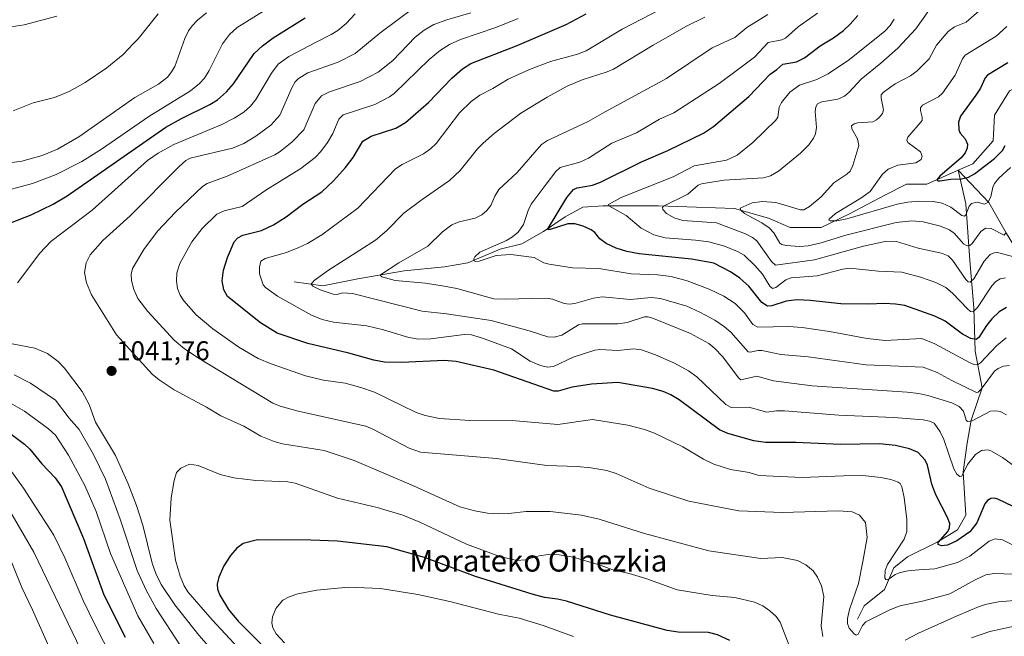
# Model space of a CAD drawing. Units: metres. Extents: x 647685 to 651131, y 4762412 to 4764800.
# Drawn here: x 649545 to 649909, y 4763578 to 4763806 of the extents above; entities that cross this region are included whole.
import ezdxf
from ezdxf.enums import TextEntityAlignment as Align

# ---------------------------------------------------------------- set-up
doc = ezdxf.new("R2010")
doc.units = ezdxf.units.M
doc.header["$MEASUREMENT"] = 0
for name, color, linetype, lineweight in [('Carátula', 7, 'Continuous', 5), ('Corriente natural lineal', 142, 'Continuous', 13), ('Curva de nivel maestra', 36, 'Continuous', 30), ('Curva de nivel normal', 36, 'Continuous', 0), ('Punto de cota en terreno', 7, 'Continuous', 0), ('Rótulo de punto de cota en terreno', 19, 'Continuous', 0), ('Texto cartográfico', 19, 'Continuous', 0)]:
    doc.layers.add(name, color=color, linetype=linetype, lineweight=lineweight)
doc.styles.add('Arial', font='txt', dxfattribs={"height": 0.2})

# ---------------------------------------------------------------- blocks, each defined once
blk = doc.blocks.new('*U240')
at = {"layer": 'Curva de nivel maestra', "color": 36, "linetype": 'Continuous', "lineweight": 30}
for points in [[(649538.21, 4763655.85, 1025), (649547.12, 4763649.25, 1025), (649549.05, 4763647.37, 1025), (649553.52, 4763641.92, 1025), (649558.48, 4763636.85, 1025), (649560.77, 4763633.54, 1025), (649568.91, 4763614.41, 1025), (649576.39, 4763593.55, 1025), (649584.27, 4763577.96, 1025)], [(649912.14, 4763626.26, 1025), (649906.48, 4763628.89, 1025), (649905.08, 4763629.24, 1025), (649903.85, 4763629.15, 1025), (649902.65, 4763628.43, 1025), (649901.69, 4763627.24, 1025), (649898.66, 4763620.18, 1025), (649896.07, 4763616.86, 1025), (649891.34, 4763613.51, 1025), (649887.83, 4763611.98, 1025), (649885.65, 4763611.7, 1025), (649884.47, 4763612.22, 1025), (649884.39, 4763612.92, 1025), (649888.02, 4763617.04, 1025), (649888.65, 4763618.3, 1025), (649888.78, 4763619.88, 1025), (649887.91, 4763622.14, 1025), (649883.6, 4763630.51, 1025), (649882.12, 4763634.46, 1025), (649880.54, 4763641.44, 1025), (649879.62, 4763643.39, 1025), (649877.01, 4763646.15, 1025), (649873.86, 4763647.55, 1025), (649868.63, 4763648.73, 1025), (649862.75, 4763649.34, 1025), (649848.38, 4763649.09, 1025), (649831.81, 4763649.83, 1025), (649820.65, 4763649.85, 1025), (649816.42, 4763650.42, 1025), (649806.8, 4763653.24, 1025), (649803.71, 4763654.48, 1025), (649788.81, 4763665.64, 1025), (649785.72, 4763667.51, 1025), (649782.83, 4763668.72, 1025), (649778.93, 4763669.8, 1025), (649766.13, 4763672, 1025), (649756.46, 4763671.35, 1025), (649749.28, 4763670.3, 1025), (649744.1, 4763668.83, 1025), (649742.52, 4763668.81, 1025), (649720.32, 4763676.57, 1025), (649706.5, 4763679.76, 1025), (649702.03, 4763680.16, 1025), (649686.38, 4763679.36, 1025), (649679.95, 4763679.59, 1025), (649676.12, 4763680.24, 1025), (649666.89, 4763682.89, 1025), (649651.7, 4763686.41, 1025), (649640.35, 4763690.2, 1025), (649634.18, 4763694.04, 1025), (649622, 4763703.85, 1025), (649620.65, 4763706.29, 1025), (649620.05, 4763709.56, 1025), (649620.56, 4763713.56, 1025), (649622.01, 4763718.21, 1025), (649624.53, 4763723.93, 1025), (649625.91, 4763725.45, 1025), (649627.73, 4763726.44, 1025), (649634.61, 4763728.19, 1025), (649639.08, 4763730.22, 1025), (649643.74, 4763733.19, 1025), (649649.86, 4763737.96, 1025), (649656.85, 4763742.46, 1025), (649661.24, 4763746.51, 1025), (649665.66, 4763751.41, 1025), (649668.45, 4763755.2, 1025), (649671.97, 4763761.21, 1025), (649675.03, 4763763, 1025), (649684.22, 4763765.99, 1025), (649687.81, 4763768.07, 1025), (649696.21, 4763775.43, 1025), (649704.85, 4763784.48, 1025), (649708.84, 4763787.92, 1025), (649711.84, 4763789.89, 1025), (649728.94, 4763796.46, 1025), (649747.1, 4763804.32, 1025), (649754.51, 4763808.19, 1025)]]:
    blk.add_polyline3d(points, dxfattribs=at)
blk = doc.blocks.new('5PATER')
at = {"layer": 'Carátula', "linetype": 'Continuous', "lineweight": 5}
h = blk.add_hatch(color=250, dxfattribs=at)
edge = h.paths.add_edge_path()
edge.add_ellipse((0, 0.01), major_axis=(-1.33, -1.34), ratio=0.999422, start_angle=0, end_angle=360)

msp = doc.modelspace()

# ---------------------------------------------------------------- linework, layer by layer
at = {"layer": 'Corriente natural lineal', "color": 142, "linetype": 'Continuous', "lineweight": 13}
for points in [[(650052.72, 4763845.77, 954.19), (650045.72, 4763842.77, 954.51), (650032.72, 4763840.77, 955.82), (650022.22, 4763840.77, 956.98), (650007.22, 4763832.77, 958.22), (649994.22, 4763827.27, 959.48), (649985.22, 4763823.27, 960.71), (649971.72, 4763820.27, 962.27), (649959.72, 4763818.27, 962.42), (649950.72, 4763814.77, 964.13), (649940.72, 4763805.77, 966.61), (649937.22, 4763796.77, 967.95), (649932.72, 4763790.77, 969.05), (649910.72, 4763779.77, 971.12), (649905.22, 4763770.77, 971.67), (649904.72, 4763761.27, 973.27), (649897.22, 4763752.77, 973.85), (649891.85, 4763750.4, 974.49)], [(649646.72, 4763709.27, 1016.53), (649657.22, 4763707.77, 1014.19), (649670.22, 4763710.27, 1012.52), (649687.22, 4763713.27, 1008.05), (649702.22, 4763714.77, 1006.07), (649710.72, 4763716.27, 1005.51), (649722.72, 4763721.27, 1004.93), (649730.72, 4763723.27, 1003.71), (649738.72, 4763727.77, 1001.25), (649746.72, 4763733.27, 998.43), (649753.22, 4763736.77, 997.13), (649760.72, 4763737.27, 995.68), (649781.22, 4763737.27, 990.41), (649809.22, 4763736.27, 985.86), (649821.72, 4763732.77, 983.36), (649829.72, 4763729.27, 982.56), (649841.22, 4763729.27, 980.74), (649851.72, 4763734.27, 979.57), (649864.72, 4763741.27, 978.11), (649872.72, 4763745.27, 976.89), (649880.22, 4763745.27, 976.08), (649891.85, 4763750.4, 974.49)], [(649891.85, 4763750.4, 974.49), (649894.6, 4763738.07, 979.19), (649896.1, 4763717.07, 986.38), (649897.6, 4763699.57, 994.44), (649898.1, 4763683.57, 1002.22), (649900.6, 4763670.07, 1009.52), (649896.6, 4763658.07, 1014.6), (649895.1, 4763649.57, 1017.73), (649893.6, 4763639.07, 1020.26), (649894.6, 4763623.07, 1022.94), (649891.6, 4763617.57, 1023.84), (649884.1, 4763613.07, 1025.11), (649873.1, 4763607.57, 1027.84), (649868.1, 4763603.57, 1029.16), (649864.6, 4763595.57, 1031.38), (649857.1, 4763589.57, 1032.59), (649854.6, 4763584.57, 1034.1)], [(649891.85, 4763750.4, 974.49), (649903.1, 4763738.57, 980.12), (649909.6, 4763727.07, 985.35), (649917.6, 4763714.07, 992.9), (649921.1, 4763706.57, 995.9), (649924.6, 4763697.07, 1000.97), (649934.1, 4763679.57, 1007.4), (649939.1, 4763669.07, 1008.41), (649945.1, 4763663.57, 1009.06), (649949.6, 4763658.57, 1009.79), (649953.6, 4763650.57, 1010.95), (649966.6, 4763633.57, 1017.7)]]:
    msp.add_polyline3d(points, dxfattribs=at)
at = {"layer": 'Curva de nivel maestra', "color": 36, "linetype": 'Continuous', "lineweight": 30}
for points in [[(649522.64, 4763723.49, 1050), (649549.52, 4763733.96, 1050), (649557.66, 4763737.9, 1050), (649562.89, 4763740.99, 1050), (649599.33, 4763766.31, 1050), (649605.07, 4763769.58, 1050), (649615.55, 4763774.67, 1050), (649618.34, 4763776.44, 1050), (649621.66, 4763779.39, 1050), (649624.24, 4763782.31, 1050), (649631.91, 4763793.52, 1050), (649634.96, 4763796.4, 1050), (649638.95, 4763799.37, 1050), (649650.75, 4763806.75, 1050)], [(649909.69, 4763699.75, 1000), (649906.99, 4763698.07, 1000), (649904.21, 4763695.57, 1000), (649902.21, 4763693.04, 1000), (649899.42, 4763688.6, 1000), (649898.41, 4763687.91, 1000), (649896.53, 4763688.28, 1000), (649893.35, 4763689.82, 1000), (649887.03, 4763694.72, 1000), (649883.23, 4763696.58, 1000), (649872.11, 4763700.41, 1000), (649868.64, 4763701.01, 1000), (649864.62, 4763701.21, 1000), (649858.85, 4763700.93, 1000), (649848.52, 4763701.12, 1000), (649837.18, 4763702.32, 1000), (649832.24, 4763702.54, 1000), (649828.31, 4763702.12, 1000), (649822.95, 4763700.29, 1000), (649821.36, 4763700.21, 1000), (649819.34, 4763701.53, 1000), (649814.51, 4763707.6, 1000), (649811.22, 4763710.61, 1000), (649807.78, 4763712.91, 1000), (649801.58, 4763716.16, 1000), (649793.39, 4763717.63, 1000), (649774.04, 4763719.54, 1000), (649769.52, 4763720.38, 1000), (649765.55, 4763721.67, 1000), (649761.79, 4763723.37, 1000), (649759.46, 4763725.04, 1000), (649757.64, 4763727.46, 1000), (649756.32, 4763728.46, 1000), (649753.39, 4763729.74, 1000), (649750.26, 4763730.6, 1000), (649747.66, 4763730.63, 1000), (649741.17, 4763728.51, 1000), (649740.23, 4763728.5, 1000), (649747.31, 4763740.35, 1000), (649749.73, 4763743.3, 1000), (649751.13, 4763743.99, 1000), (649756.83, 4763744.96, 1000), (649759.8, 4763746.05, 1000), (649774.94, 4763753.57, 1000), (649784.67, 4763757.74, 1000), (649797.83, 4763764.1, 1000), (649801.51, 4763766.59, 1000), (649814.56, 4763777.73, 1000), (649822.39, 4763785.98, 1000), (649824.87, 4763787.6, 1000), (649827.09, 4763789.67, 1000), (649829.98, 4763790.09, 1000), (649832.12, 4763790.51, 1000), (649835.13, 4763791.99, 1000), (649840.8, 4763796.39, 1000), (649845.83, 4763799.36, 1000), (649849.44, 4763802.01, 1000), (649851.97, 4763804.34, 1000), (649854.75, 4763807.58, 1000)], [(649910.1, 4763790.08, 975), (649902.61, 4763785.56, 975), (649901.72, 4763784.51, 975), (649900, 4763780.81, 975), (649898.37, 4763778.16, 975), (649892.69, 4763770.44, 975), (649891.9, 4763768.22, 975), (649892.01, 4763765.3, 975), (649892.57, 4763764.17, 975), (649894.35, 4763762.05, 975), (649895.21, 4763760.01, 975), (649895.09, 4763758.58, 975), (649894.39, 4763756.81, 975), (649892.86, 4763755.07, 975), (649884.98, 4763748.23, 975), (649883.94, 4763746.86, 975), (649884.29, 4763746.54, 975), (649884.99, 4763746.53, 975), (649889.11, 4763747.16, 975), (649893.09, 4763747.23, 975), (649895.67, 4763747.84, 975), (649897.86, 4763749.11, 975), (649905.23, 4763754.81, 975), (649908.15, 4763757.68, 975), (649909.15, 4763759.62, 975)], [(649807.51, 4763576.74, 1050), (649802.89, 4763578.76, 1050), (649799.59, 4763579.68, 1050), (649788.43, 4763579.84, 1050), (649784.38, 4763580.44, 1050), (649763.5, 4763586.11, 1050), (649747.21, 4763591.24, 1050), (649743.82, 4763591.94, 1050), (649739.03, 4763592.66, 1050), (649734.56, 4763593.81, 1050), (649713.57, 4763600.41, 1050), (649694.81, 4763607.42, 1050), (649680.82, 4763611.38, 1050), (649662.68, 4763613.36, 1050), (649652.77, 4763613.8, 1050), (649633.16, 4763613.91, 1050), (649627.89, 4763612.51, 1050), (649625.46, 4763610.84, 1050), (649623.14, 4763608.09, 1050), (649620.72, 4763604.27, 1050), (649618.82, 4763600.14, 1050), (649618.26, 4763597.51, 1050), (649618.41, 4763595.72, 1050), (649619.26, 4763593.47, 1050), (649622.36, 4763588.23, 1050), (649626.02, 4763583.87, 1050), (649631.53, 4763578.3, 1050), (649642.74, 4763566.84, 1050)]]:
    msp.add_polyline3d(points, dxfattribs=at)
at = {"layer": 'Curva de nivel normal', "color": 36, "linetype": 'Continuous', "lineweight": 0}
for points in [[(649914.1, 4763640.05, 1020), (649908.14, 4763644.28, 1020), (649904.16, 4763646.68, 1020), (649902.86, 4763647.16, 1020), (649900.37, 4763646.88, 1020), (649898.24, 4763645.45, 1020), (649895.27, 4763641.75, 1020), (649893.2, 4763637.44, 1020), (649892.44, 4763637.28, 1020), (649891.33, 4763638.17, 1020), (649890.25, 4763640.12, 1020), (649886.55, 4763650.94, 1020), (649885.19, 4763653.81, 1020), (649882.91, 4763656.97, 1020), (649881.26, 4763657.73, 1020), (649878.86, 4763658.18, 1020), (649868.06, 4763659.09, 1020), (649847.74, 4763659.91, 1020), (649827.64, 4763661.52, 1020), (649824.74, 4763661.55, 1020), (649821.14, 4763661.12, 1020), (649814.52, 4763662.88, 1020), (649808.04, 4763662.83, 1020), (649806.06, 4763663.93, 1020), (649795.27, 4763674.09, 1020), (649792.26, 4763676.32, 1020), (649787.02, 4763679.12, 1020), (649780.07, 4763682.22, 1020), (649774.88, 4763684.06, 1020), (649771.95, 4763684.52, 1020), (649766.1, 4763683.79, 1020), (649759.57, 4763684.18, 1020), (649757.67, 4763684.01, 1020), (649749.61, 4763681.42, 1020), (649742.39, 4763677.96, 1020), (649740.24, 4763677.73, 1020), (649737.62, 4763678.32, 1020), (649733.84, 4763679.88, 1020), (649726.93, 4763684.44, 1020), (649715.87, 4763688.52, 1020), (649712.13, 4763689.59, 1020), (649709.38, 4763689.73, 1020), (649697.14, 4763688.2, 1020), (649692.56, 4763688.04, 1020), (649688.96, 4763688.69, 1020), (649679.65, 4763691.53, 1020), (649673.48, 4763692.94, 1020), (649661.24, 4763694.28, 1020), (649656.94, 4763695.29, 1020), (649653.04, 4763696.88, 1020), (649640.46, 4763703.97, 1020), (649636.02, 4763707.08, 1020), (649635.19, 4763708.12, 1020), (649633.89, 4763712.21, 1020), (649633.86, 4763714.63, 1020), (649634.37, 4763716.9, 1020), (649635.97, 4763717.77, 1020), (649643.77, 4763720.07, 1020), (649648.44, 4763721.87, 1020), (649651.61, 4763723.39, 1020), (649656.88, 4763726.56, 1020), (649670.11, 4763736.39, 1020), (649684.09, 4763750.98, 1020), (649686.53, 4763752.55, 1020), (649694.36, 4763756.45, 1020), (649697, 4763758.32, 1020), (649699.11, 4763760.32, 1020), (649707.71, 4763771.58, 1020), (649712.03, 4763775.85, 1020), (649715.18, 4763778.12, 1020), (649719.97, 4763780.58, 1020), (649725.63, 4763784.06, 1020), (649733.55, 4763787.59, 1020), (649741.31, 4763790.61, 1020), (649751.24, 4763793.33, 1020), (649754.49, 4763794.59, 1020), (649767.74, 4763802.55, 1020), (649806.55, 4763822.75, 1020)], [(649535.1, 4763752.35, 1060), (649546.08, 4763753.76, 1060), (649553.63, 4763755.93, 1060), (649559.27, 4763758.2, 1060), (649567.17, 4763762.78, 1060), (649587.88, 4763777.28, 1060), (649596.54, 4763782.28, 1060), (649599.9, 4763784.85, 1060), (649601.17, 4763786.36, 1060), (649602.58, 4763788.8, 1060), (649606.33, 4763799.1, 1060), (649607.68, 4763801.91, 1060), (649608.96, 4763803.75, 1060), (649610.93, 4763805.84, 1060), (649614.31, 4763808.6, 1060)], [(649540.99, 4763743.09, 1055), (649550.1, 4763745.56, 1055), (649558.8, 4763748.85, 1055), (649568.32, 4763753.69, 1055), (649575.56, 4763758.18, 1055), (649592.96, 4763770.23, 1055), (649608.45, 4763779.75, 1055), (649611.76, 4763782.43, 1055), (649613.54, 4763784.49, 1055), (649615.29, 4763787.32, 1055), (649620.23, 4763797.11, 1055), (649622.82, 4763800.52, 1055), (649625.58, 4763803.2, 1055), (649638.9, 4763811.37, 1055)], [(649542.88, 4763772.39, 1065), (649550.31, 4763775.28, 1065), (649558.24, 4763777.26, 1065), (649563.58, 4763779.57, 1065), (649569.52, 4763782.8, 1065), (649577.52, 4763788.31, 1065), (649583.53, 4763793.23, 1065), (649587.2, 4763797.09, 1065), (649589.03, 4763798.97, 1065), (649596.49, 4763808.22, 1065)], [(649669.19, 4763808.16, 1045), (649665.81, 4763804.66, 1045), (649662.78, 4763802.11, 1045), (649660.37, 4763800.52, 1045), (649654.76, 4763797.8, 1045), (649644.7, 4763792.44, 1045), (649640.77, 4763789.57, 1045), (649638.3, 4763786.32, 1045), (649632.56, 4763776.55, 1045), (649630.57, 4763774.07, 1045), (649628.09, 4763771.94, 1045), (649624.53, 4763769.69, 1045), (649619.97, 4763767.34, 1045), (649602.26, 4763759.96, 1045), (649596.4, 4763756.73, 1045), (649592.47, 4763754.01, 1045), (649572.05, 4763735.64, 1045), (649556.84, 4763724.06, 1045), (649552.74, 4763719.79, 1045), (649544.52, 4763708.82, 1045)], [(649691.37, 4763810.83, 1040), (649678.31, 4763801.11, 1040), (649669.2, 4763793.54, 1040), (649662.92, 4763790.33, 1040), (649651.72, 4763786.38, 1040), (649648.21, 4763784.31, 1040), (649647.08, 4763783.11, 1040), (649645.88, 4763781.08, 1040), (649641.39, 4763770.75, 1040), (649638.07, 4763767.12, 1040), (649632.52, 4763762.99, 1040), (649628.1, 4763760.31, 1040), (649623.92, 4763758.64, 1040), (649608.26, 4763754.91, 1040), (649606.69, 4763753.99, 1040), (649604.23, 4763751.84, 1040), (649586.1, 4763733.64, 1040), (649575.99, 4763724.45, 1040), (649571.29, 4763719.24, 1040), (649569.88, 4763716.26, 1040), (649569.26, 4763712.62, 1040), (649570.03, 4763708.81, 1040), (649571.9, 4763704.36, 1040), (649581.07, 4763689.65, 1040), (649594.19, 4763675.12, 1040), (649596.82, 4763672.98, 1040), (649602.33, 4763669.35, 1040), (649614.32, 4763662.94, 1040), (649619.56, 4763659.74, 1040), (649628.1, 4763655.87, 1040), (649634.32, 4763652.17, 1040), (649639.3, 4763650.26, 1040), (649642.32, 4763649.35, 1040), (649657.74, 4763646.88, 1040), (649668.8, 4763643.25, 1040), (649690.73, 4763633.85, 1040), (649707.87, 4763626.07, 1040), (649713.39, 4763624.58, 1040), (649717.99, 4763623.79, 1040), (649722.23, 4763623.45, 1040), (649725.77, 4763623.66, 1040), (649732.26, 4763624.36, 1040), (649741.2, 4763624.37, 1040), (649752.69, 4763623.05, 1040), (649759.26, 4763621.55, 1040), (649776, 4763616.28, 1040), (649799.77, 4763609.88, 1040), (649818.89, 4763607, 1040), (649826.79, 4763607.39, 1040), (649832.46, 4763606.21, 1040), (649835.6, 4763604.61, 1040), (649838.21, 4763602.44, 1040), (649839.9, 4763600.17, 1040), (649841.29, 4763596.95, 1040), (649842.24, 4763593.03, 1040), (649841.27, 4763582.15, 1040), (649841.85, 4763578.15, 1040)], [(649711.91, 4763808.59, 1035), (649702.99, 4763806, 1035), (649698.28, 4763804.24, 1035), (649694.64, 4763802.22, 1035), (649691.35, 4763799.65, 1035), (649683.04, 4763790.98, 1035), (649677.63, 4763786.71, 1035), (649671.05, 4763783.16, 1035), (649659.68, 4763779.42, 1035), (649656.74, 4763777.86, 1035), (649654.4, 4763775.03, 1035), (649650.25, 4763765.38, 1035), (649645.87, 4763760.94, 1035), (649641.45, 4763757.4, 1035), (649639.51, 4763756.1, 1035), (649621.93, 4763748.2, 1035), (649614.52, 4763745.5, 1035), (649612.88, 4763744.48, 1035), (649602.85, 4763734.89, 1035), (649596.25, 4763727.92, 1035), (649591.15, 4763721.17, 1035), (649586.98, 4763714.12, 1035), (649586.43, 4763712.06, 1035), (649586.57, 4763709.68, 1035), (649587.41, 4763706.43, 1035), (649589, 4763703.06, 1035), (649592.64, 4763698.28, 1035), (649602.39, 4763687.67, 1035), (649606.18, 4763684.47, 1035), (649611.55, 4763680.83, 1035), (649638.83, 4763664.38, 1035), (649641.45, 4763663.31, 1035), (649648.16, 4763661.42, 1035), (649673.12, 4763655.88, 1035), (649675.72, 4763654.83, 1035), (649689.08, 4763647.79, 1035), (649693.32, 4763646.26, 1035), (649721.3, 4763643.97, 1035), (649739.98, 4763641.35, 1035), (649751.13, 4763641.02, 1035), (649756.17, 4763640.52, 1035), (649762.09, 4763639.49, 1035), (649765.6, 4763638.4, 1035), (649777.67, 4763633.02, 1035), (649792.4, 4763628.19, 1035), (649810.84, 4763624.63, 1035), (649826.87, 4763624.01, 1035), (649847.63, 4763624.67, 1035), (649852.64, 4763624.19, 1035), (649855.38, 4763623.04, 1035), (649857.58, 4763620.3, 1035), (649858.18, 4763614.79, 1035), (649856.63, 4763605.9, 1035), (649855.03, 4763597.76, 1035), (649851.7, 4763588.17, 1035), (649850.94, 4763584.8, 1035), (649850.98, 4763583.02, 1035), (649851.62, 4763581.3, 1035), (649853.36, 4763579.17, 1035), (649854.19, 4763578.63, 1035), (649854.85, 4763579.11, 1035), (649856.46, 4763582.2, 1035), (649857.69, 4763583.59, 1035), (649866.79, 4763588.14, 1035), (649870.37, 4763589.56, 1035), (649879.11, 4763591.34, 1035), (649888.73, 4763593.95, 1035), (649898.05, 4763599.17, 1035), (649902, 4763601, 1035), (649905.07, 4763601.5, 1035), (649915.89, 4763601.15, 1035)], [(649909.51, 4763688.5, 1005), (649905.95, 4763685.6, 1005), (649900.08, 4763679.25, 1005), (649898.88, 4763678.54, 1005), (649897.57, 4763678.71, 1005), (649895.95, 4763679.41, 1005), (649883.22, 4763686.27, 1005), (649878.39, 4763688.26, 1005), (649864.85, 4763687.49, 1005), (649858.17, 4763688.27, 1005), (649844.33, 4763690.92, 1005), (649834.19, 4763692.33, 1005), (649829.13, 4763692.67, 1005), (649817.89, 4763692.47, 1005), (649816.04, 4763693.51, 1005), (649812.93, 4763697.8, 1005), (649809.46, 4763701.19, 1005), (649805.32, 4763703.93, 1005), (649799.93, 4763706.53, 1005), (649791.79, 4763709.54, 1005), (649785.87, 4763711.12, 1005), (649780.81, 4763711.83, 1005), (649771.09, 4763712.21, 1005), (649759.19, 4763714.09, 1005), (649749.47, 4763714.43, 1005), (649740.75, 4763715.71, 1005), (649738.86, 4763716.21, 1005), (649735.22, 4763718.14, 1005), (649726.67, 4763719.29, 1005), (649721.18, 4763718.97, 1005), (649714.9, 4763716.8, 1005), (649713.62, 4763716.67, 1005), (649713.1, 4763716.96, 1005), (649713.03, 4763717.68, 1005), (649713.4, 4763718.43, 1005), (649715.24, 4763720.2, 1005), (649725.09, 4763724.52, 1005), (649727.23, 4763725.78, 1005), (649729.37, 4763727.59, 1005), (649731.33, 4763730.43, 1005), (649733.04, 4763735.56, 1005), (649734.21, 4763737.94, 1005), (649739.69, 4763745.25, 1005), (649743.29, 4763749.99, 1005), (649744.84, 4763751.44, 1005), (649752.18, 4763753.46, 1005), (649755.36, 4763754.86, 1005), (649763.89, 4763760.41, 1005), (649772.99, 4763764.24, 1005), (649781.5, 4763769.32, 1005), (649786.87, 4763771.68, 1005), (649803.52, 4763782.46, 1005), (649816.61, 4763792.15, 1005), (649821.6, 4763797.56, 1005), (649826.68, 4763798.58, 1005), (649828.04, 4763799.27, 1005), (649832.78, 4763803.35, 1005), (649839.91, 4763808.42, 1005)], [(649880.94, 4763809.41, 990), (649876.2, 4763802.66, 990), (649869.51, 4763795.57, 990), (649863.27, 4763790.02, 990), (649855.94, 4763784.13, 990), (649851.59, 4763779.29, 990), (649849.87, 4763777.79, 990), (649847.34, 4763776.64, 990), (649841.43, 4763775.71, 990), (649839.91, 4763774.96, 990), (649839.31, 4763773.9, 990), (649839, 4763772.11, 990), (649839.56, 4763766.22, 990), (649839.11, 4763763.91, 990), (649838.43, 4763762.28, 990), (649836.67, 4763759.78, 990), (649833.6, 4763756.68, 990), (649825.43, 4763750.1, 990), (649822.53, 4763748.36, 990), (649819.91, 4763747.6, 990), (649805.3, 4763746.77, 990), (649797, 4763745.46, 990), (649795.77, 4763744.89, 990), (649791.95, 4763741.55, 990), (649783.06, 4763737.15, 990), (649782.69, 4763736.63, 990), (649782.72, 4763735.96, 990), (649784.15, 4763734.41, 990), (649786.91, 4763732.81, 990), (649790.11, 4763731.89, 990), (649802.52, 4763730.99, 990), (649813.24, 4763726.99, 990), (649815.81, 4763725.64, 990), (649817.5, 4763724.36, 990), (649822.9, 4763716.76, 990), (649824.41, 4763715.36, 990), (649838.71, 4763717.34, 990), (649856.88, 4763722.43, 990), (649865.29, 4763724.26, 990), (649869.02, 4763724.1, 990), (649877.01, 4763721.6, 990), (649885.67, 4763719.83, 990), (649888.05, 4763718.8, 990), (649889.73, 4763717.21, 990), (649894.57, 4763710.06, 990), (649895.5, 4763709.24, 990), (649896.2, 4763709.1, 990), (649897.6, 4763710.34, 990), (649901.44, 4763716.87, 990), (649903.58, 4763719.36, 990), (649905.06, 4763719.96, 990), (649906.29, 4763720.03, 990), (649912.3, 4763718.48, 990)], [(649899.57, 4763809.27, 985), (649894.78, 4763805.18, 985), (649890.49, 4763803.4, 985), (649888.06, 4763801.67, 985), (649883.85, 4763796.68, 985), (649881.04, 4763791.62, 985), (649876.65, 4763787.12, 985), (649874.16, 4763785.27, 985), (649868.59, 4763782.4, 985), (649866.47, 4763780.92, 985), (649864.05, 4763779.14, 985), (649863.4, 4763778.28, 985), (649863.35, 4763777.08, 985), (649864.26, 4763772.69, 985), (649863.82, 4763771.45, 985), (649862.81, 4763770.02, 985), (649861.68, 4763769, 985), (649860.24, 4763768.29, 985), (649854.69, 4763768, 985), (649853.43, 4763767.61, 985), (649852.48, 4763766.84, 985), (649852.59, 4763765.73, 985), (649854.67, 4763761.98, 985), (649855.08, 4763759.6, 985), (649852.89, 4763752.18, 985), (649851.89, 4763750.13, 985), (649850.73, 4763748.98, 985), (649845.94, 4763745.81, 985), (649841.2, 4763740.62, 985), (649836.86, 4763737, 985), (649834.84, 4763735.82, 985), (649833.57, 4763735.77, 985), (649824.47, 4763738.47, 985), (649819.52, 4763738.94, 985), (649815.72, 4763738.4, 985), (649811.26, 4763736.45, 985), (649811.53, 4763735.68, 985), (649812.94, 4763734.45, 985), (649819.3, 4763730.97, 985), (649822, 4763729.14, 985), (649823.71, 4763727.35, 985), (649825.97, 4763723.46, 985), (649826.72, 4763722.99, 985), (649828.36, 4763722.65, 985), (649833.34, 4763722.3, 985), (649836.39, 4763722.47, 985), (649841.24, 4763723.64, 985), (649850.35, 4763726.47, 985), (649868.91, 4763731.09, 985), (649874.66, 4763731.74, 985), (649878.82, 4763731.38, 985), (649885.24, 4763729.82, 985), (649888.62, 4763728.4, 985), (649890.48, 4763727.03, 985), (649893.79, 4763723.23, 985), (649895.18, 4763722.47, 985), (649896.09, 4763722.64, 985), (649896.99, 4763723.33, 985), (649900.2, 4763727.75, 985), (649901.84, 4763729.02, 985), (649903.97, 4763728.9, 985), (649908.82, 4763726.47, 985), (649909.4, 4763727.31, 985)], [(649542.19, 4763803.37, 1070), (649546.92, 4763804.2, 1070), (649558.98, 4763807.41, 1070)], [(649913.12, 4763611.47, 1030), (649908.2, 4763613.9, 1030), (649905.47, 4763614.32, 1030), (649903.2, 4763613.47, 1030), (649896.13, 4763607.93, 1030), (649891.53, 4763605.47, 1030), (649883.19, 4763603.17, 1030), (649877.28, 4763602.83, 1030), (649873.28, 4763602.5, 1030), (649870.42, 4763601.89, 1030), (649868.55, 4763601.06, 1030), (649865.79, 4763599.14, 1030), (649865.12, 4763599.21, 1030), (649864.78, 4763599.9, 1030), (649864.86, 4763602.53, 1030), (649865.66, 4763604.74, 1030), (649871.84, 4763614.1, 1030), (649872.82, 4763617, 1030), (649872.84, 4763621.4, 1030), (649871.87, 4763629.6, 1030), (649871.01, 4763633.47, 1030), (649870.34, 4763634.69, 1030), (649869.63, 4763635.25, 1030), (649866.97, 4763636.17, 1030), (649863.28, 4763636.95, 1030), (649856.66, 4763637.63, 1030), (649849.44, 4763637.59, 1030), (649834.16, 4763636.88, 1030), (649818.26, 4763637.62, 1030), (649814.58, 4763638.77, 1030), (649807.69, 4763639.92, 1030), (649801.61, 4763641.89, 1030), (649797.72, 4763643.73, 1030), (649790.16, 4763648.22, 1030), (649779.71, 4763653.27, 1030), (649776.03, 4763654.64, 1030), (649769.9, 4763656.22, 1030), (649756.82, 4763658.33, 1030), (649743.96, 4763656.57, 1030), (649728.49, 4763657.89, 1030), (649711.5, 4763658, 1030), (649700.35, 4763658.78, 1030), (649694.97, 4763659.86, 1030), (649691.67, 4763660.93, 1030), (649676.3, 4763668.45, 1030), (649671.29, 4763670.2, 1030), (649665.48, 4763671.72, 1030), (649657.46, 4763672.93, 1030), (649650.84, 4763674.47, 1030), (649638.22, 4763678.88, 1030), (649633.41, 4763680.94, 1030), (649626.25, 4763685.13, 1030), (649616.68, 4763691.79, 1030), (649610.54, 4763697.07, 1030), (649605.96, 4763702.22, 1030), (649604.62, 4763704.26, 1030), (649603.65, 4763706.72, 1030), (649603.27, 4763709.49, 1030), (649603.34, 4763712.56, 1030), (649604.41, 4763716.01, 1030), (649608.82, 4763723.94, 1030), (649612.7, 4763728.91, 1030), (649618.13, 4763734.2, 1030), (649620.83, 4763735.44, 1030), (649627.41, 4763737.03, 1030), (649636.17, 4763743.07, 1030), (649649.16, 4763751.04, 1030), (649654.4, 4763755.16, 1030), (649656.52, 4763757.39, 1030), (649659.01, 4763760.72, 1030), (649660.89, 4763764.05, 1030), (649663.11, 4763769.34, 1030), (649664.71, 4763770.93, 1030), (649676.46, 4763774.76, 1030), (649681.88, 4763777.5, 1030), (649683.58, 4763778.8, 1030), (649696.48, 4763791.3, 1030), (649700.72, 4763794.74, 1030), (649704.02, 4763796.85, 1030), (649708.12, 4763798.76, 1030), (649721.13, 4763803.22, 1030), (649729.34, 4763806.51, 1030)], [(649909.7, 4763660.08, 1015), (649907.3, 4763661.32, 1015), (649905.74, 4763661.59, 1015), (649903.73, 4763661.39, 1015), (649897, 4763657.91, 1015), (649895.29, 4763657.6, 1015), (649894.8, 4763658.15, 1015), (649893.71, 4763661.49, 1015), (649892.13, 4763663.15, 1015), (649889.45, 4763664.48, 1015), (649880.58, 4763667.19, 1015), (649877.33, 4763667.97, 1015), (649873.03, 4763668.45, 1015), (649837.9, 4763670.79, 1015), (649823.58, 4763672.61, 1015), (649817.51, 4763674.37, 1015), (649811.6, 4763673.02, 1015), (649810.78, 4763673.57, 1015), (649804.81, 4763681.69, 1015), (649801.96, 4763684.6, 1015), (649799.71, 4763686.41, 1015), (649793.01, 4763690.09, 1015), (649779.38, 4763695.67, 1015), (649777.33, 4763696.24, 1015), (649775.94, 4763696.25, 1015), (649769.62, 4763694.13, 1015), (649766.29, 4763693.65, 1015), (649753.07, 4763693.74, 1015), (649751.58, 4763693.28, 1015), (649745.52, 4763689.53, 1015), (649742.61, 4763688.82, 1015), (649740.25, 4763688.86, 1015), (649733.48, 4763691.14, 1015), (649719.44, 4763694.89, 1015), (649702.89, 4763697.35, 1015), (649693.95, 4763698.32, 1015), (649668.23, 4763704.87, 1015), (649664.46, 4763705.14, 1015), (649662.55, 4763704.59, 1015), (649661.08, 4763704.61, 1015), (649656.26, 4763706.29, 1015), (649653.5, 4763707.66, 1015), (649652.96, 4763708.34, 1015), (649654.06, 4763709.74, 1015), (649659.39, 4763713.49, 1015), (649676.73, 4763724.66, 1015), (649680.76, 4763728.01, 1015), (649687.18, 4763734.55, 1015), (649693.91, 4763739.68, 1015), (649704.02, 4763746.68, 1015), (649707.91, 4763750.36, 1015), (649714.34, 4763758.36, 1015), (649716.39, 4763760.47, 1015), (649720.45, 4763764.01, 1015), (649730.39, 4763771.51, 1015), (649740.03, 4763777.43, 1015), (649747.49, 4763781.43, 1015), (649752.97, 4763783.81, 1015), (649762.2, 4763786.74, 1015), (649764.54, 4763787.77, 1015), (649779.24, 4763796.65, 1015), (649791.52, 4763803.6, 1015), (649798.23, 4763807.01, 1015)], [(649910.72, 4763678.31, 1010), (649908.48, 4763678.01, 1010), (649906.52, 4763677.2, 1010), (649905.2, 4763676.23, 1010), (649900.28, 4763669.58, 1010), (649899.19, 4763668.47, 1010), (649898.56, 4763668.37, 1010), (649889.48, 4763672.75, 1010), (649884.08, 4763675.75, 1010), (649878.83, 4763677.7, 1010), (649857.83, 4763678.52, 1010), (649836.37, 4763681.55, 1010), (649826.33, 4763682.36, 1010), (649819.35, 4763683.86, 1010), (649817.98, 4763683.89, 1010), (649815.03, 4763683.18, 1010), (649814.26, 4763683.39, 1010), (649807.87, 4763690.56, 1010), (649805.54, 4763692.61, 1010), (649801.93, 4763695.06, 1010), (649796.48, 4763698.02, 1010), (649791.58, 4763700.18, 1010), (649781.86, 4763703.04, 1010), (649778.41, 4763703.45, 1010), (649770.89, 4763702.72, 1010), (649760.37, 4763703.61, 1010), (649757.23, 4763703.18, 1010), (649750.3, 4763701.24, 1010), (649748.32, 4763700.98, 1010), (649746.4, 4763701.24, 1010), (649742, 4763702.75, 1010), (649739.52, 4763703.17, 1010), (649724.6, 4763702.75, 1010), (649720.36, 4763702.99, 1010), (649706.7, 4763706.73, 1010), (649702.08, 4763707.65, 1010), (649695.17, 4763708.66, 1010), (649684.01, 4763709.7, 1010), (649679.07, 4763711.1, 1010), (649678.48, 4763711.51, 1010), (649678.59, 4763711.83, 1010), (649685.31, 4763716.18, 1010), (649696, 4763722.34, 1010), (649701.4, 4763727.67, 1010), (649704.82, 4763730.23, 1010), (649707.61, 4763731.41, 1010), (649713.45, 4763732.75, 1010), (649716, 4763733.94, 1010), (649717.85, 4763735.59, 1010), (649719.23, 4763737.44, 1010), (649720.71, 4763740.89, 1010), (649722.22, 4763743.31, 1010), (649729, 4763749.6, 1010), (649737.93, 4763759.9, 1010), (649740.23, 4763761.37, 1010), (649755.19, 4763768.39, 1010), (649761.24, 4763771.86, 1010), (649784.08, 4763784.31, 1010), (649800.95, 4763795.61, 1010), (649809.38, 4763799.43, 1010), (649813.76, 4763803.15, 1010), (649821.56, 4763807.91, 1010)], [(649909.24, 4763710.72, 995), (649907.3, 4763710.3, 995), (649905.74, 4763709.3, 995), (649904.26, 4763707.75, 995), (649898.95, 4763699.68, 995), (649897.33, 4763698.08, 995), (649896.33, 4763698.3, 995), (649895.22, 4763699.18, 995), (649889.7, 4763705.05, 995), (649887.3, 4763707.07, 995), (649883.58, 4763708.93, 995), (649877.95, 4763710.99, 995), (649871.01, 4763712.82, 995), (649862.24, 4763713.18, 995), (649851.84, 4763714.26, 995), (649849.2, 4763713.88, 995), (649839.71, 4763711.44, 995), (649830.09, 4763710.72, 995), (649828.19, 4763709.97, 995), (649824.43, 4763707.12, 995), (649823.2, 4763706.8, 995), (649822.25, 4763707.63, 995), (649819.6, 4763711.99, 995), (649816.72, 4763715.27, 995), (649812.82, 4763719, 995), (649810.36, 4763720.45, 995), (649805.51, 4763722.4, 995), (649799.72, 4763723.93, 995), (649794.79, 4763724.66, 995), (649783.6, 4763725.52, 995), (649779.43, 4763726.53, 995), (649774.82, 4763729.07, 995), (649769.29, 4763733.76, 995), (649762.83, 4763737.32, 995), (649762.75, 4763737.81, 995), (649767.33, 4763740.36, 995), (649786.53, 4763747.95, 995), (649794.38, 4763752.02, 995), (649806.23, 4763754.12, 995), (649810.2, 4763755.98, 995), (649816.01, 4763760.74, 995), (649824.43, 4763768.88, 995), (649825.19, 4763770.08, 995), (649825.77, 4763773.76, 995), (649826.59, 4763775.5, 995), (649829.66, 4763779.31, 995), (649833.22, 4763781.83, 995), (649839.67, 4763783.94, 995), (649843.76, 4763786, 995), (649851.65, 4763791.34, 995), (649864.68, 4763801.86, 995), (649866.67, 4763803.91, 995), (649868.15, 4763806.21, 995)], [(649909.73, 4763803.55, 980), (649905.83, 4763799.96, 980), (649894.42, 4763792.99, 980), (649893.43, 4763791.54, 980), (649890.71, 4763785.51, 980), (649886.04, 4763778.85, 980), (649884.51, 4763777.49, 980), (649878.68, 4763774.52, 980), (649877.92, 4763773.54, 980), (649877.93, 4763772.47, 980), (649878.57, 4763770.09, 980), (649878.45, 4763768.79, 980), (649873.23, 4763762.62, 980), (649872.81, 4763761.57, 980), (649873.27, 4763760.73, 980), (649877.93, 4763757.19, 980), (649878.45, 4763755.64, 980), (649878.13, 4763754.39, 980), (649876.18, 4763753.23, 980), (649869.48, 4763752.35, 980), (649865.93, 4763750.81, 980), (649863.84, 4763748.95, 980), (649859.26, 4763742.53, 980), (649855.92, 4763740.07, 980), (649846.56, 4763734.45, 980), (649844.18, 4763732.33, 980), (649844.04, 4763731.98, 980), (649844.59, 4763731.7, 980), (649846.96, 4763731.72, 980), (649850.75, 4763732.47, 980), (649869.3, 4763737.93, 980), (649873.22, 4763738.69, 980), (649877.32, 4763739.02, 980), (649882.7, 4763738.9, 980), (649885.91, 4763738.3, 980), (649889.08, 4763736.76, 980), (649893.1, 4763733.76, 980), (649894.16, 4763733.43, 980), (649894.66, 4763733.95, 980), (649895.86, 4763737.21, 980), (649896.74, 4763738.19, 980), (649898.82, 4763738.67, 980), (649901.55, 4763737.96, 980), (649902.8, 4763738.5, 980), (649903.91, 4763740.62, 980), (649904.62, 4763744.22, 980), (649905.25, 4763745.59, 980), (649906.8, 4763747.45, 980), (649911.17, 4763751.46, 980)], [(649626.41, 4763561.77, 1040), (649611.43, 4763578.67, 1040), (649602.64, 4763589.95, 1040), (649597.6, 4763597.45, 1040), (649595.64, 4763601.47, 1040), (649594.26, 4763605.27, 1040), (649590.8, 4763619.32, 1040), (649588.41, 4763626.64, 1040), (649585.38, 4763634.54, 1040), (649580.67, 4763645.05, 1040), (649573.27, 4763657.33, 1040), (649570.93, 4763663.86, 1040), (649568.41, 4763668.66, 1040), (649561.82, 4763677.37, 1040), (649559.57, 4763679.81, 1040), (649555.63, 4763682.7, 1040), (649550.9, 4763684.7, 1040), (649542.53, 4763686.31, 1040)], [(649604.69, 4763574.77, 1035), (649595.72, 4763588.54, 1035), (649592.04, 4763595.29, 1035), (649588.7, 4763602.55, 1035), (649582.47, 4763621.52, 1035), (649577.03, 4763636.31, 1035), (649572.53, 4763645.42, 1035), (649567.29, 4763654.68, 1035), (649563.62, 4763658.88, 1035), (649558.59, 4763665.51, 1035), (649549.38, 4763671.78, 1035), (649543.27, 4763674.91, 1035)], [(649540.21, 4763665.36, 1030), (649547.14, 4763661.47, 1030), (649555.94, 4763654.89, 1030), (649558.51, 4763652.57, 1030), (649563.35, 4763645.24, 1030), (649569.42, 4763633.98, 1030), (649573.52, 4763624.38, 1030), (649578.82, 4763608.85, 1030), (649588.97, 4763585.87, 1030), (649594.86, 4763575.55, 1030)], [(649541.06, 4763640.82, 1020), (649546.77, 4763633.02, 1020), (649557.89, 4763615.6, 1020), (649561.97, 4763607.29, 1020), (649568.74, 4763591.55, 1020), (649573.15, 4763582.37, 1020), (649585.6, 4763558.04, 1020)], [(649829.42, 4763574.93, 1045), (649826.14, 4763583.53, 1045), (649824.63, 4763585.61, 1045), (649822.33, 4763587.71, 1045), (649819.71, 4763589.49, 1045), (649816.6, 4763590.84, 1045), (649809.29, 4763592.56, 1045), (649800.93, 4763593.29, 1045), (649788.06, 4763595.49, 1045), (649776.46, 4763599.67, 1045), (649770.35, 4763601.45, 1045), (649764.32, 4763602.78, 1045), (649759.65, 4763604.55, 1045), (649749.64, 4763607.54, 1045), (649744.49, 4763608.31, 1045), (649740.42, 4763608.43, 1045), (649737.07, 4763607.96, 1045), (649731.98, 4763606.46, 1045), (649728.91, 4763606.24, 1045), (649722.56, 4763607.76, 1045), (649710.31, 4763612.27, 1045), (649693.06, 4763620.37, 1045), (649686.75, 4763622.96, 1045), (649677.36, 4763625.88, 1045), (649662.65, 4763629.24, 1045), (649647.05, 4763634.83, 1045), (649644.28, 4763635.33, 1045), (649632.53, 4763635.86, 1045), (649624.39, 4763636.78, 1045), (649619.37, 4763638.07, 1045), (649611.16, 4763641.39, 1045), (649608.03, 4763641.85, 1045), (649604.88, 4763640.42, 1045), (649603.26, 4763638.73, 1045), (649602.3, 4763635.83, 1045), (649601.24, 4763629.48, 1045), (649600.82, 4763621.18, 1045), (649602.91, 4763606.34, 1045), (649604.53, 4763600.44, 1045), (649606.05, 4763596.97, 1045), (649607.45, 4763594.69, 1045), (649616.44, 4763584.4, 1045), (649635.8, 4763563.4, 1045)], [(649539, 4763629.28, 1015), (649550.52, 4763609.39, 1015), (649577.33, 4763553.51, 1015)], [(649540.75, 4763609.66, 1010), (649546.06, 4763596.3, 1010), (649550.11, 4763588.1, 1010), (649562.73, 4763559.58, 1010)], [(649749.82, 4763578.16, 1055), (649738.6, 4763582.25, 1055), (649729.74, 4763584.93, 1055), (649722.1, 4763586.44, 1055), (649704.08, 4763591.12, 1055), (649692.36, 4763593.74, 1055), (649678.54, 4763595.89, 1055), (649666.67, 4763596.48, 1055), (649655, 4763595.27, 1055), (649648, 4763593.9, 1055), (649644.85, 4763592.9, 1055), (649642.44, 4763591.6, 1055), (649639.84, 4763588.6, 1055), (649638.63, 4763585.45, 1055), (649638.37, 4763583.25, 1055), (649638.74, 4763581.36, 1055), (649640.05, 4763579.23, 1055), (649643.05, 4763575.84, 1055)], [(649872.2, 4763576.84, 1040), (649877.19, 4763579.43, 1040), (649891.38, 4763585.82, 1040), (649899.54, 4763589.3, 1040), (649902.4, 4763590.2, 1040), (649906.73, 4763590.99, 1040), (649912.58, 4763591.53, 1040)], [(649912.57, 4763582, 1045), (649903.43, 4763580.07, 1045), (649896.76, 4763577.72, 1045)]]:
    msp.add_polyline3d(points, dxfattribs=at)

# ---------------------------------------------------------------- block references
at = {"layer": 'Curva de nivel maestra', "color": 36, "linetype": 'Continuous', "lineweight": 30}
msp.add_blockref('*U240', (0, 0), dxfattribs=at)
at = {"layer": 'Punto de cota en terreno', "linetype": 'Continuous', "lineweight": 0}
msp.add_blockref('5PATER', (649579.25, 4763676.3, 1041.76), dxfattribs=at)

# ---------------------------------------------------------------- texts
at = {"layer": 'Rótulo de punto de cota en terreno', "color": 19, "linetype": 'Continuous', "lineweight": 0, "style": 'Arial'}
msp.add_text('1041,76', height=7, dxfattribs=at).set_placement((649581.01, 4763678.06), align=Align.BOTTOM_LEFT)
at = {"layer": 'Texto cartográfico', "color": 19, "linetype": 'Continuous', "lineweight": 0, "style": 'Arial'}
msp.add_text('Morateko Oihezkia', height=8, dxfattribs=at).set_placement((649736.83, 4763606.18), align=Align.MIDDLE_CENTER)

doc.saveas('drawing.dxf')
